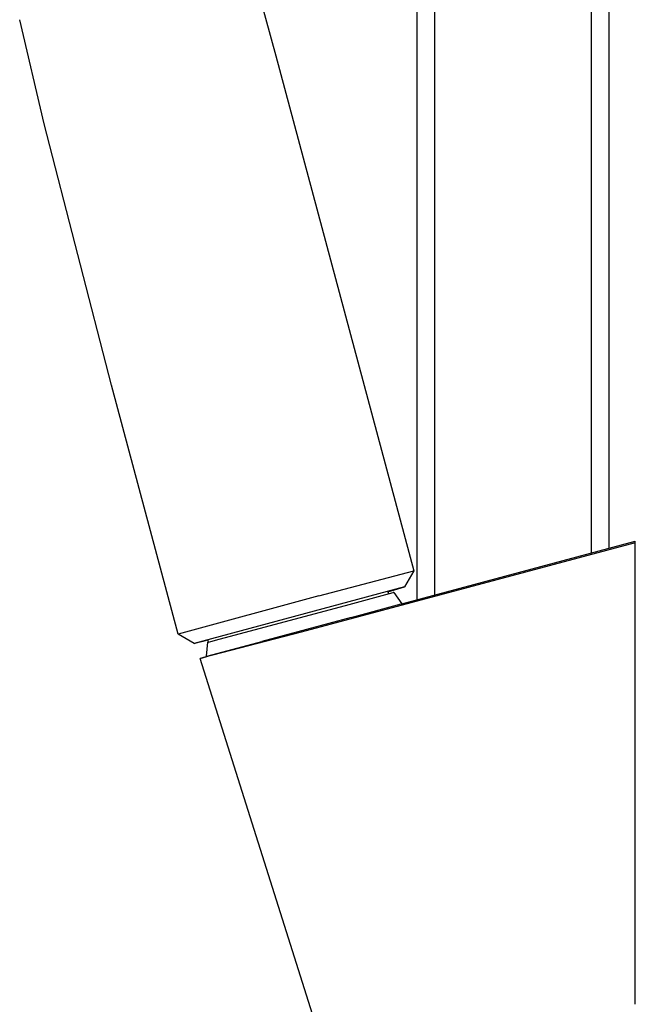
# Model space of a CAD drawing. Units: millimetres. Extents: x -710 to 491, y -1452 to 1888.
# Drawn here: x -311 to -240, y 1006 to 1119 of the extents above; entities that cross this region are included whole.
import ezdxf

# ---------------------------------------------------------------- set-up
doc = ezdxf.new("R2010")
doc.units = ezdxf.units.MM
doc.header["$MEASUREMENT"] = 0
doc.layers.add('Default', color=255, linetype='Continuous')

msp = doc.modelspace()

# ---------------------------------------------------------------- linework, layer by layer
at = {"layer": 'Default', "color": 7, "true_color": 0xffffff}
for p, q in [((-265.3, 1711.99), (-265.3, 1052.21)), ((-263.3, 1711.99), (-263.3, 1052.75)), ((-245.3, 1711.99), (-245.3, 1057.56)), ((-243.3, 1711.99), (-243.3, 1058.1)), ((-290.42, 1147.38), (-281.48, 1114.61)), ((-308.09, 1106.83), (-310.88, 1118.77)), ((-281.48, 1114.61), (-265.66, 1055.53)), ((-300.34, 1076.82), (-308.09, 1106.83)), ((-292.72, 1048.26), (-300.34, 1076.82)), ((-240.25, 1058.74), (-278.6, 1048.49)), ((-267.03, 1051.75), (-240.25, 1058.92)), ((-240.25, 1058.74), (-240.25, 1058.92)), ((-240.25, 1005.79), (-240.25, 1058.74)), ((-276.56, 1052.68), (-265.66, 1055.53)), ((-265.66, 1055.52), (-266.73, 1053.69)), ((-265.66, 1055.52), (-265.67, 1055.52)), ((-266.74, 1053.68), (-290.88, 1047.21)), ((-273.5, 1051.57), (-268.02, 1053.04)), ((-268.64, 1053.13), (-266.74, 1053.68)), ((-268.64, 1053.13), (-268.58, 1052.89)), ((-267.96, 1053.06), (-268.02, 1053.04)), ((-267.95, 1053.06), (-267.96, 1053.06)), ((-267.94, 1053.06), (-267.95, 1053.06)), ((-267.94, 1053.06), (-267.03, 1051.75)), ((-267.94, 1053.06), (-267.94, 1053.06)), ((-267.94, 1053.06), (-267.94, 1053.06)), ((-267.94, 1053.06), (-267.94, 1053.06)), ((-267.94, 1053.06), (-267.94, 1053.06)), ((-267.94, 1053.06), (-267.94, 1053.06)), ((-267.94, 1053.06), (-267.94, 1053.06)), ((-276.56, 1052.68), (-292.72, 1048.27)), ((-287.99, 1047.69), (-273.5, 1051.57)), ((-272.86, 1050.19), (-267.11, 1051.73)), ((-267.11, 1051.73), (-267.03, 1051.75)), ((-272.86, 1050.19), (-283.11, 1047.44)), ((-278.6, 1048.49), (-289.78, 1045.57)), ((-292.72, 1048.26), (-292.72, 1048.27)), ((-292.72, 1048.27), (-292.72, 1048.27)), ((-292.72, 1048.27), (-292.72, 1048.27)), ((-292.72, 1048.27), (-292.72, 1048.27)), ((-292.72, 1048.27), (-292.72, 1048.27)), ((-292.72, 1048.27), (-292.72, 1048.27)), ((-292.72, 1048.27), (-292.72, 1048.27)), ((-292.72, 1048.27), (-292.72, 1048.27)), ((-292.72, 1048.27), (-292.72, 1048.27)), ((-292.72, 1048.27), (-292.72, 1048.27)), ((-292.72, 1048.27), (-292.72, 1048.27)), ((-292.72, 1048.27), (-292.72, 1048.27)), ((-292.72, 1048.27), (-292.72, 1048.27)), ((-292.72, 1048.27), (-292.72, 1048.27)), ((-292.72, 1048.27), (-292.72, 1048.27)), ((-292.72, 1048.27), (-292.72, 1048.27)), ((-292.72, 1048.27), (-292.72, 1048.27)), ((-292.72, 1048.27), (-292.72, 1048.27)), ((-292.72, 1048.27), (-292.72, 1048.27)), ((-292.72, 1048.27), (-292.72, 1048.27)), ((-292.72, 1048.27), (-292.72, 1048.27)), ((-292.72, 1048.27), (-292.72, 1048.27)), ((-292.72, 1048.27), (-292.72, 1048.27)), ((-292.72, 1048.27), (-292.72, 1048.27)), ((-292.72, 1048.27), (-292.72, 1048.27)), ((-292.72, 1048.27), (-292.72, 1048.27)), ((-292.72, 1048.27), (-292.72, 1048.27)), ((-292.72, 1048.27), (-292.72, 1048.27)), ((-292.72, 1048.27), (-292.72, 1048.27)), ((-292.72, 1048.27), (-292.72, 1048.27)), ((-292.72, 1048.27), (-292.72, 1048.27)), ((-292.72, 1048.27), (-292.72, 1048.27)), ((-292.72, 1048.27), (-292.72, 1048.27)), ((-292.72, 1048.27), (-292.72, 1048.27)), ((-292.72, 1048.27), (-292.72, 1048.27)), ((-292.72, 1048.27), (-292.72, 1048.27)), ((-292.72, 1048.27), (-292.72, 1048.27)), ((-292.72, 1048.27), (-292.72, 1048.27)), ((-292.72, 1048.27), (-292.72, 1048.27)), ((-292.72, 1048.27), (-292.72, 1048.27)), ((-292.72, 1048.27), (-292.72, 1048.27)), ((-292.72, 1048.27), (-292.72, 1048.27)), ((-292.72, 1048.27), (-292.72, 1048.27)), ((-292.72, 1048.27), (-292.72, 1048.27)), ((-292.72, 1048.27), (-292.72, 1048.27)), ((-292.72, 1048.27), (-292.72, 1048.27)), ((-292.72, 1048.27), (-292.72, 1048.27)), ((-292.72, 1048.27), (-292.72, 1048.27)), ((-292.72, 1048.27), (-292.72, 1048.27)), ((-290.88, 1047.21), (-292.72, 1048.26)), ((-292.72, 1048.26), (-292.72, 1048.26)), ((-292.72, 1048.26), (-292.72, 1048.26)), ((-292.72, 1048.26), (-292.72, 1048.26)), ((-292.72, 1048.26), (-292.72, 1048.26)), ((-290.35, 1047.33), (-289.82, 1047.46)), ((-289.82, 1047.46), (-289.3, 1047.6)), ((-289.43, 1045.75), (-283.11, 1047.44)), ((-289.23, 1047.36), (-289.3, 1047.6)), ((-289.28, 1047.34), (-289.22, 1047.36)), ((-289.22, 1047.36), (-288.96, 1047.43)), ((-288.96, 1047.43), (-287.99, 1047.69)), ((-290.88, 1047.21), (-290.35, 1047.33)), ((-289.44, 1045.75), (-289.3, 1047.34)), ((-289.3, 1047.34), (-289.3, 1047.34)), ((-289.3, 1047.34), (-289.3, 1047.34)), ((-289.3, 1047.34), (-289.3, 1047.34)), ((-289.3, 1047.34), (-289.3, 1047.34)), ((-289.3, 1047.34), (-289.3, 1047.34)), ((-289.3, 1047.34), (-289.28, 1047.34)), ((-290.17, 1045.48), (-290.18, 1045.48)), ((-290.18, 1045.48), (-290.18, 1045.48)), ((-290.18, 1045.48), (-290.18, 1045.48)), ((-290.18, 1045.48), (-290.18, 1045.48)), ((-290.18, 1045.48), (-290.18, 1045.48)), ((-290.18, 1045.48), (-290.18, 1045.48)), ((-290.18, 1045.48), (-290.18, 1045.48)), ((-290.18, 1045.48), (-290.18, 1045.48)), ((-290.18, 1045.48), (-290.18, 1045.48)), ((-290.18, 1045.48), (-290.18, 1045.48)), ((-290.18, 1045.48), (-290.18, 1045.48)), ((-290.18, 1045.48), (-290.18, 1045.48)), ((-290.18, 1045.48), (-290.18, 1045.48)), ((-290.18, 1045.48), (-290.17, 1045.48)), ((-290.18, 1045.48), (-290.18, 1045.48)), ((-290.18, 1045.48), (-290.18, 1045.48)), ((-290.18, 1045.48), (-290.18, 1045.48)), ((-290.18, 1045.48), (-290.18, 1045.48)), ((-290.18, 1045.48), (-290.18, 1045.48)), ((-290.18, 1045.48), (-290.18, 1045.48)), ((-290.18, 1045.48), (-290.18, 1045.48)), ((-290.18, 1045.48), (-290.18, 1045.48)), ((-290.18, 1045.48), (-290.18, 1045.48)), ((-290.18, 1045.48), (-290.18, 1045.48)), ((-290.18, 1045.48), (-290.18, 1045.48)), ((-290.18, 1045.48), (-290.18, 1045.48)), ((-290.18, 1045.48), (-290.18, 1045.48)), ((-290.18, 1045.48), (-290.18, 1045.48)), ((-290.18, 1045.48), (-290.18, 1045.48)), ((-290.18, 1045.48), (-290.18, 1045.48)), ((-290.18, 1045.48), (-290.18, 1045.48)), ((-290.18, 1045.48), (-290.18, 1045.48)), ((-290.18, 1045.48), (-290.18, 1045.48)), ((-290.18, 1045.48), (-290.18, 1045.48)), ((-290.18, 1045.48), (-290.18, 1045.48)), ((-290.18, 1045.48), (-290.18, 1045.48)), ((-290.18, 1045.48), (-290.18, 1045.48)), ((-290.18, 1045.48), (-290.18, 1045.48)), ((-290.18, 1045.48), (-290.18, 1045.48)), ((-290.18, 1045.48), (-290.18, 1045.48)), ((-290.18, 1045.48), (-290.18, 1045.48)), ((-290.18, 1045.48), (-290.18, 1045.48)), ((-290.18, 1045.48), (-290.18, 1045.48)), ((-290.18, 1045.48), (-290.18, 1045.48)), ((-290.18, 1045.48), (-290.18, 1045.48)), ((-290.18, 1045.48), (-290.18, 1045.48)), ((-290.18, 1045.48), (-290.18, 1045.48)), ((-290.18, 1045.48), (-290.18, 1045.48)), ((-290.18, 1045.48), (-290.18, 1045.48)), ((-290.18, 1045.48), (-290.18, 1045.48)), ((-290.18, 1045.48), (-290.18, 1045.48)), ((-290.18, 1045.48), (-290.18, 1045.48)), ((-290.18, 1045.48), (-290.18, 1045.48)), ((-290.18, 1045.48), (-290.18, 1045.48)), ((-290.18, 1045.48), (-290.18, 1045.48)), ((-290.18, 1045.48), (-290.18, 1045.48)), ((-290.18, 1045.48), (-290.18, 1045.48)), ((-290.18, 1045.48), (-290.18, 1045.48)), ((-290.18, 1045.48), (-290.18, 1045.48)), ((-290.18, 1045.48), (-290.18, 1045.48)), ((-290.18, 1045.48), (-290.18, 1045.48)), ((-290.18, 1045.48), (-290.18, 1045.48)), ((-290.18, 1045.48), (-290.18, 1045.48)), ((-290.18, 1045.48), (-290.18, 1045.48)), ((-290.18, 1045.48), (-290.18, 1045.48)), ((-290.18, 1045.48), (-290.18, 1045.48)), ((-290.18, 1045.48), (-290.18, 1045.48)), ((-290.18, 1045.48), (-290.18, 1045.48)), ((-290.18, 1045.48), (-290.18, 1045.48)), ((-290.18, 1045.48), (-290.18, 1045.48)), ((-290.18, 1045.48), (-290.18, 1045.48)), ((-290.18, 1045.48), (-290.18, 1045.48)), ((-290.18, 1045.48), (-290.18, 1045.48)), ((-290.18, 1045.48), (-290.18, 1045.48)), ((-290.18, 1045.48), (-290.18, 1045.48)), ((-290.18, 1045.48), (-290.18, 1045.48)), ((-290.18, 1045.48), (-290.18, 1045.48)), ((-290.18, 1045.48), (-290.18, 1045.48)), ((-290.18, 1045.48), (-290.18, 1045.48)), ((-290.18, 1045.48), (-290.18, 1045.48)), ((-290.18, 1045.48), (-290.18, 1045.48)), ((-290.18, 1045.48), (-290.18, 1045.48)), ((-290.18, 1045.48), (-290.18, 1045.48)), ((-290.18, 1045.48), (-290.18, 1045.48)), ((-290.18, 1045.48), (-290.18, 1045.48)), ((-290.18, 1045.48), (-290.18, 1045.48)), ((-290.18, 1045.48), (-290.18, 1045.48)), ((-290.18, 1045.48), (-290.18, 1045.48)), ((-290.18, 1045.48), (-290.18, 1045.48)), ((-290.18, 1045.48), (-290.18, 1045.48)), ((-290.18, 1045.48), (-290.18, 1045.48)), ((-290.18, 1045.48), (-290.18, 1045.48)), ((-290.18, 1045.48), (-290.18, 1045.48)), ((-290.18, 1045.48), (-290.18, 1045.48)), ((-290.18, 1045.48), (-290.18, 1045.48)), ((-290.18, 1045.48), (-290.18, 1045.48)), ((-290.18, 1045.48), (-290.18, 1045.48)), ((-290.18, 1045.48), (-290.18, 1045.48)), ((-290.18, 1045.48), (-290.18, 1045.48)), ((-290.18, 1045.48), (-290.18, 1045.48)), ((-290.18, 1045.48), (-290.18, 1045.48)), ((-290.18, 1045.48), (-290.18, 1045.48)), ((-290.18, 1045.48), (-290.18, 1045.48)), ((-290.18, 1045.48), (-290.18, 1045.48)), ((-290.18, 1045.48), (-290.18, 1045.48)), ((-290.18, 1045.48), (-290.18, 1045.48)), ((-290.18, 1045.48), (-290.18, 1045.48)), ((-290.18, 1045.48), (-290.18, 1045.48)), ((-290.18, 1045.48), (-290.18, 1045.48)), ((-290.18, 1045.48), (-290.18, 1045.48)), ((-290.18, 1045.48), (-290.18, 1045.48)), ((-290.18, 1045.48), (-290.18, 1045.48)), ((-290.18, 1045.48), (-290.18, 1045.48)), ((-290.18, 1045.48), (-290.18, 1045.48)), ((-274.87, 997.08), (-290.18, 1045.48)), ((-290.17, 1045.48), (-290.16, 1045.49)), ((-290.16, 1045.48), (-290.17, 1045.48)), ((-290.17, 1045.48), (-290.17, 1045.48)), ((-290.17, 1045.48), (-290.17, 1045.48)), ((-290.17, 1045.48), (-290.17, 1045.48)), ((-290.17, 1045.48), (-290.17, 1045.48)), ((-290.17, 1045.48), (-290.17, 1045.48)), ((-290.17, 1045.48), (-290.17, 1045.48)), ((-290.17, 1045.48), (-290.17, 1045.48)), ((-290.17, 1045.48), (-290.17, 1045.48)), ((-290.17, 1045.48), (-290.17, 1045.48)), ((-290.13, 1045.49), (-290.16, 1045.48)), ((-290.16, 1045.49), (-290.15, 1045.49)), ((-290.15, 1045.49), (-290.06, 1045.52)), ((-289.78, 1045.57), (-290.13, 1045.49)), ((-290.06, 1045.52), (-289.9, 1045.56)), ((-289.9, 1045.56), (-289.42, 1045.7)), ((-289.44, 1045.75), (-289.44, 1045.75)), ((-289.44, 1045.75), (-289.44, 1045.75)), ((-289.44, 1045.75), (-289.44, 1045.75)), ((-289.44, 1045.75), (-289.44, 1045.75)), ((-289.44, 1045.75), (-289.44, 1045.75)), ((-289.44, 1045.75), (-289.44, 1045.75)), ((-289.44, 1045.75), (-289.43, 1045.75)), ((-289.42, 1045.7), (-289.44, 1045.75))]:
    msp.add_line(p, q, dxfattribs=at)

doc.saveas('drawing.dxf')
